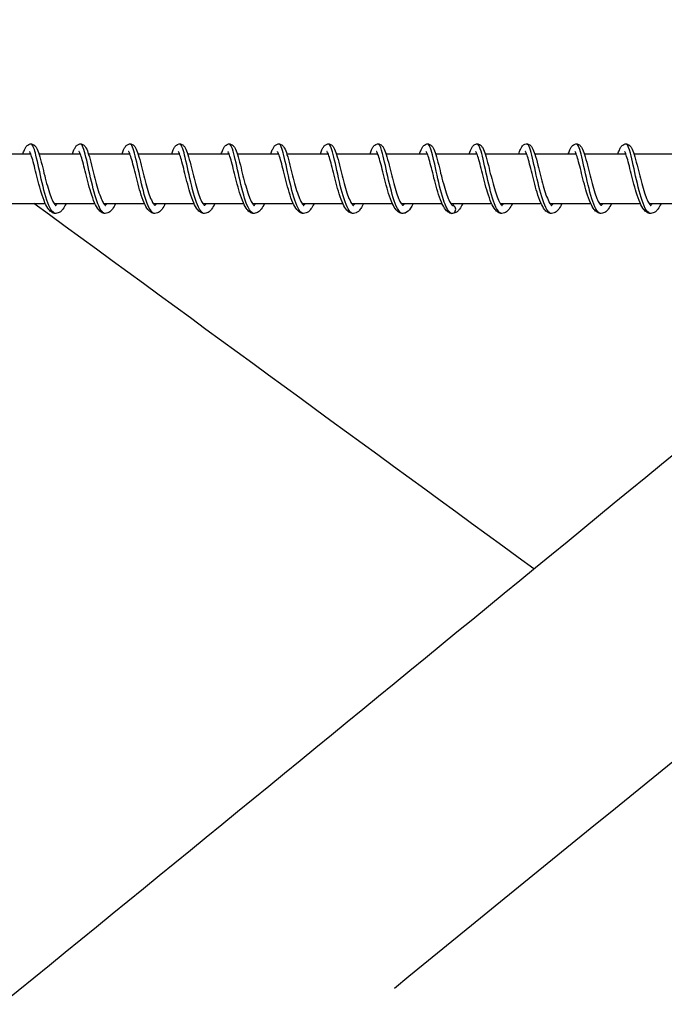
# Model space of a CAD drawing. Units: millimetres. Extents: x 3664 to 27161, y -14167 to -7029.
# Drawn here: x 24527 to 24657, y -9696 to -9498 of the extents above; entities that cross this region are included whole.
import ezdxf

# ---------------------------------------------------------------- set-up
doc = ezdxf.new("R2010")
doc.units = ezdxf.units.MM
doc.linetypes.add('DASHED', pattern=[0.2068, 0.1655, -0.0413])
doc.layers.add('SW_hulplaag', color=6, linetype='Continuous', plot=False)
doc.layers.add('SW_Toestellen', color=2, linetype='Continuous')

msp = doc.modelspace()

# ---------------------------------------------------------------- linework, layer by layer
at = {"layer": 'SW_hulplaag', "color": 254, "linetype": 'DASHED', "ltscale": 5}
for radius, start, end in [(3515.09, 195.97589, 161.89183), (2673.67, 216.94726, 140.14804), (2532.25, 218.06026, 138.84157)]:
    msp.add_arc((23645.87, -10617.12), radius, start, end, dxfattribs=at)
at = {"layer": 'SW_Toestellen'}
for p, q in [((24520.61, -9524.59), (24528.94, -9524.59)), ((24530.59, -9524.59), (24538.93, -9524.59)), ((24540.57, -9524.59), (24548.91, -9524.59)), ((24550.56, -9524.59), (24558.89, -9524.59)), ((24560.54, -9524.59), (24568.87, -9524.59)), ((24570.52, -9524.59), (24578.86, -9524.59)), ((24580.5, -9524.59), (24588.84, -9524.59)), ((24590.49, -9524.59), (24598.82, -9524.59)), ((24600.47, -9524.59), (24608.8, -9524.59)), ((24610.45, -9524.59), (24618.78, -9524.59)), ((24620.43, -9524.59), (24628.77, -9524.59)), ((24630.41, -9524.59), (24638.75, -9524.59)), ((24640.4, -9524.59), (24648.73, -9524.59)), ((24650.38, -9524.59), (24658.71, -9524.59)), ((24523.67, -9534.59), (24531.89, -9534.59)), ((24533.65, -9534.59), (24541.87, -9534.59)), ((24543.63, -9534.59), (24551.85, -9534.59)), ((24553.61, -9534.59), (24561.83, -9534.59)), ((24563.6, -9534.59), (24571.82, -9534.59)), ((24573.58, -9534.59), (24581.8, -9534.59)), ((24583.56, -9534.59), (24591.78, -9534.59)), ((24593.54, -9534.59), (24601.76, -9534.59)), ((24603.53, -9534.59), (24611.74, -9534.59)), ((24613.51, -9534.59), (24621.73, -9534.59)), ((24623.49, -9534.59), (24631.71, -9534.59)), ((24633.47, -9534.59), (24641.69, -9534.59)), ((24643.45, -9534.59), (24651.67, -9534.59)), ((24653.44, -9534.59), (24661.66, -9534.59))]:
    msp.add_line(p, q, dxfattribs=at)
msp.add_ellipse((24613.71, -9535.78), major_axis=(0.577, 0.554), ratio=0.99629, start_param=3.732186, end_param=6.902798, dxfattribs=at)
msp.add_ellipse((24613.71, -9535.78), major_axis=(0.577, 0.554), ratio=0.99629, start_param=3.732186, end_param=6.902798, dxfattribs=at)
for points, knots in [([(24527.38, -9524.59), (24527.48, -9524.29), (24527.58, -9524.02), (24527.77, -9523.57), (24527.87, -9523.39), (24528.08, -9523.07), (24528.19, -9522.93), (24528.48, -9522.71), (24528.66, -9522.63), (24529.05, -9522.58), (24529.24, -9522.61), (24529.54, -9522.75), (24529.66, -9522.83), (24529.9, -9523.06), (24530, -9523.22), (24530.29, -9523.73), (24530.46, -9524.17), (24530.82, -9525.31), (24531.02, -9526.06), (24531.4, -9527.55), (24531.58, -9528.27), (24531.93, -9529.67), (24532.11, -9530.37), (24532.48, -9531.67), (24532.67, -9532.29), (24533.04, -9533.35), (24533.23, -9533.81), (24533.58, -9534.5), (24533.74, -9534.74), (24533.95, -9534.97), (24534.01, -9535), (24534.01, -9535)], [25.697649, 25.697649, 25.697649, 25.697649, 25.837837, 25.837837, 25.963086, 25.963086, 26.071152, 26.071152, 26.166435, 26.166435, 26.256702, 26.256702, 26.334648, 26.334648, 26.450216, 26.450216, 26.691821, 26.691821, 26.969598, 26.969598, 27.193281, 27.193281, 27.405443, 27.405443, 27.610919, 27.610919, 27.808012, 27.808012, 27.989643, 27.989643, 28.125689, 28.125689, 28.125689, 28.125689]), ([(24537.36, -9524.59), (24537.46, -9524.29), (24537.56, -9524.02), (24537.75, -9523.57), (24537.85, -9523.39), (24538.06, -9523.07), (24538.17, -9522.93), (24538.47, -9522.71), (24538.65, -9522.63), (24539.03, -9522.58), (24539.23, -9522.61), (24539.53, -9522.75), (24539.64, -9522.83), (24539.88, -9523.06), (24539.98, -9523.22), (24540.28, -9523.73), (24540.44, -9524.17), (24540.8, -9525.31), (24541, -9526.06), (24541.38, -9527.55), (24541.56, -9528.27), (24541.91, -9529.67), (24542.09, -9530.37), (24542.46, -9531.67), (24542.65, -9532.29), (24543.02, -9533.35), (24543.21, -9533.81), (24543.56, -9534.5), (24543.72, -9534.74), (24543.93, -9534.97), (24543.99, -9535), (24543.99, -9535)], [29.721029, 29.721029, 29.721029, 29.721029, 29.861241, 29.861241, 29.986494, 29.986494, 30.094546, 30.094546, 30.189814, 30.189814, 30.280078, 30.280078, 30.358025, 30.358025, 30.473589, 30.473589, 30.715189, 30.715189, 30.992969, 30.992969, 31.216653, 31.216653, 31.428815, 31.428815, 31.634291, 31.634291, 31.831384, 31.831384, 32.013016, 32.013016, 32.149068, 32.149068, 32.149068, 32.149068]), ([(24547.34, -9524.59), (24547.44, -9524.29), (24547.54, -9524.02), (24547.74, -9523.57), (24547.83, -9523.39), (24548.04, -9523.07), (24548.16, -9522.93), (24548.45, -9522.71), (24548.63, -9522.63), (24549.01, -9522.58), (24549.21, -9522.61), (24549.51, -9522.75), (24549.62, -9522.83), (24549.86, -9523.06), (24549.96, -9523.22), (24550.26, -9523.73), (24550.42, -9524.17), (24550.79, -9525.31), (24550.99, -9526.06), (24551.36, -9527.55), (24551.54, -9528.27), (24551.89, -9529.67), (24552.08, -9530.37), (24552.44, -9531.67), (24552.63, -9532.29), (24553, -9533.35), (24553.19, -9533.81), (24553.54, -9534.5), (24553.71, -9534.74), (24553.91, -9534.97), (24553.97, -9535), (24553.97, -9535)], [33.744409, 33.744409, 33.744409, 33.744409, 33.884613, 33.884613, 34.009865, 34.009865, 34.117922, 34.117922, 34.213194, 34.213194, 34.303459, 34.303459, 34.381405, 34.381405, 34.496971, 34.496971, 34.738572, 34.738572, 35.016351, 35.016351, 35.240035, 35.240035, 35.452197, 35.452197, 35.657673, 35.657673, 35.854766, 35.854766, 36.036398, 36.036398, 36.172448, 36.172448, 36.172448, 36.172448]), ([(24557.33, -9524.59), (24557.42, -9524.29), (24557.52, -9524.02), (24557.72, -9523.57), (24557.81, -9523.39), (24558.02, -9523.07), (24558.14, -9522.93), (24558.43, -9522.71), (24558.61, -9522.63), (24558.99, -9522.58), (24559.19, -9522.61), (24559.49, -9522.75), (24559.61, -9522.83), (24559.84, -9523.06), (24559.95, -9523.22), (24560.24, -9523.73), (24560.4, -9524.17), (24560.77, -9525.31), (24560.97, -9526.06), (24561.34, -9527.55), (24561.52, -9528.27), (24561.88, -9529.67), (24562.06, -9530.37), (24562.43, -9531.67), (24562.61, -9532.29), (24562.99, -9533.35), (24563.18, -9533.81), (24563.52, -9534.5), (24563.69, -9534.74), (24563.9, -9534.97), (24563.95, -9535), (24563.95, -9535)], [37.767788, 37.767788, 37.767788, 37.767788, 37.907995, 37.907995, 38.033247, 38.033247, 38.141302, 38.141302, 38.236573, 38.236573, 38.326838, 38.326838, 38.404784, 38.404784, 38.52035, 38.52035, 38.76195, 38.76195, 39.03973, 39.03973, 39.263414, 39.263414, 39.475576, 39.475576, 39.681052, 39.681052, 39.878145, 39.878145, 40.059777, 40.059777, 40.195828, 40.195828, 40.195828, 40.195828]), ([(24567.31, -9524.59), (24567.41, -9524.29), (24567.51, -9524.02), (24567.7, -9523.57), (24567.8, -9523.39), (24568.01, -9523.07), (24568.12, -9522.93), (24568.41, -9522.71), (24568.59, -9522.63), (24568.97, -9522.58), (24569.17, -9522.61), (24569.47, -9522.75), (24569.59, -9522.83), (24569.82, -9523.06), (24569.93, -9523.22), (24570.22, -9523.73), (24570.39, -9524.17), (24570.75, -9525.31), (24570.95, -9526.06), (24571.33, -9527.55), (24571.5, -9528.27), (24571.86, -9529.67), (24572.04, -9530.37), (24572.41, -9531.67), (24572.6, -9532.29), (24572.97, -9533.35), (24573.16, -9533.81), (24573.5, -9534.5), (24573.67, -9534.74), (24573.88, -9534.97), (24573.93, -9535), (24573.93, -9535)], [41.791168, 41.791168, 41.791168, 41.791168, 41.931374, 41.931374, 42.056626, 42.056626, 42.164682, 42.164682, 42.259953, 42.259953, 42.350218, 42.350218, 42.428164, 42.428164, 42.543729, 42.543729, 42.78533, 42.78533, 43.06311, 43.06311, 43.286794, 43.286794, 43.498956, 43.498956, 43.704431, 43.704431, 43.901525, 43.901525, 44.083157, 44.083157, 44.219207, 44.219207, 44.219207, 44.219207]), ([(24577.29, -9524.59), (24577.39, -9524.29), (24577.49, -9524.02), (24577.68, -9523.57), (24577.78, -9523.39), (24577.99, -9523.07), (24578.1, -9522.93), (24578.39, -9522.71), (24578.57, -9522.63), (24578.96, -9522.58), (24579.15, -9522.61), (24579.46, -9522.75), (24579.57, -9522.83), (24579.81, -9523.06), (24579.91, -9523.22), (24580.2, -9523.73), (24580.37, -9524.17), (24580.73, -9525.31), (24580.93, -9526.06), (24581.31, -9527.55), (24581.49, -9528.27), (24581.84, -9529.67), (24582.02, -9530.37), (24582.39, -9531.67), (24582.58, -9532.29), (24582.95, -9533.35), (24583.14, -9533.81), (24583.49, -9534.5), (24583.65, -9534.74), (24583.86, -9534.97), (24583.92, -9535), (24583.92, -9535)], [45.814547, 45.814547, 45.814547, 45.814547, 45.954754, 45.954754, 46.080006, 46.080006, 46.188061, 46.188061, 46.283333, 46.283333, 46.373597, 46.373597, 46.451544, 46.451544, 46.567109, 46.567109, 46.80871, 46.80871, 47.086489, 47.086489, 47.310173, 47.310173, 47.522335, 47.522335, 47.727811, 47.727811, 47.924904, 47.924904, 48.106536, 48.106536, 48.242587, 48.242587, 48.242587, 48.242587]), ([(24587.27, -9524.59), (24587.37, -9524.29), (24587.47, -9524.02), (24587.66, -9523.57), (24587.76, -9523.39), (24587.97, -9523.07), (24588.08, -9522.93), (24588.38, -9522.71), (24588.56, -9522.63), (24588.94, -9522.58), (24589.14, -9522.61), (24589.44, -9522.75), (24589.55, -9522.83), (24589.79, -9523.06), (24589.89, -9523.22), (24590.19, -9523.73), (24590.35, -9524.17), (24590.71, -9525.31), (24590.92, -9526.06), (24591.29, -9527.55), (24591.47, -9528.27), (24591.82, -9529.67), (24592.01, -9530.37), (24592.37, -9531.67), (24592.56, -9532.29), (24592.93, -9533.35), (24593.12, -9533.81), (24593.47, -9534.5), (24593.63, -9534.74), (24593.84, -9534.97), (24593.9, -9535), (24593.9, -9535)], [49.837927, 49.837927, 49.837927, 49.837927, 49.978133, 49.978133, 50.103385, 50.103385, 50.211441, 50.211441, 50.306712, 50.306712, 50.396977, 50.396977, 50.474923, 50.474923, 50.590488, 50.590488, 50.832089, 50.832089, 51.109869, 51.109869, 51.333553, 51.333553, 51.545715, 51.545715, 51.751191, 51.751191, 51.948284, 51.948284, 52.129916, 52.129916, 52.265966, 52.265966, 52.265966, 52.265966]), ([(24597.26, -9524.59), (24597.35, -9524.29), (24597.45, -9524.02), (24597.65, -9523.57), (24597.74, -9523.39), (24597.95, -9523.07), (24598.07, -9522.93), (24598.36, -9522.71), (24598.54, -9522.63), (24598.92, -9522.58), (24599.12, -9522.61), (24599.42, -9522.75), (24599.53, -9522.83), (24599.77, -9523.06), (24599.88, -9523.22), (24600.17, -9523.73), (24600.33, -9524.17), (24600.7, -9525.31), (24600.9, -9526.06), (24601.27, -9527.55), (24601.45, -9528.27), (24601.81, -9529.67), (24601.99, -9530.37), (24602.35, -9531.67), (24602.54, -9532.29), (24602.92, -9533.35), (24603.1, -9533.81), (24603.45, -9534.5), (24603.62, -9534.74), (24603.82, -9534.97), (24603.88, -9535), (24603.88, -9535)], [53.861307, 53.861307, 53.861307, 53.861307, 54.001513, 54.001513, 54.126765, 54.126765, 54.23482, 54.23482, 54.330092, 54.330092, 54.420357, 54.420357, 54.498303, 54.498303, 54.613868, 54.613868, 54.855469, 54.855469, 55.133248, 55.133248, 55.356932, 55.356932, 55.569094, 55.569094, 55.77457, 55.77457, 55.971663, 55.971663, 56.153295, 56.153295, 56.289346, 56.289346, 56.289346, 56.289346]), ([(24607.24, -9524.59), (24607.34, -9524.29), (24607.43, -9524.02), (24607.63, -9523.57), (24607.72, -9523.39), (24607.94, -9523.07), (24608.05, -9522.93), (24608.34, -9522.71), (24608.52, -9522.63), (24608.9, -9522.58), (24609.1, -9522.61), (24609.4, -9522.75), (24609.52, -9522.83), (24609.75, -9523.06), (24609.86, -9523.22), (24610.15, -9523.73), (24610.31, -9524.17), (24610.68, -9525.31), (24610.88, -9526.06), (24611.26, -9527.55), (24611.43, -9528.27), (24611.79, -9529.67), (24611.97, -9530.37), (24612.34, -9531.67), (24612.53, -9532.29), (24612.9, -9533.35), (24613.09, -9533.81), (24613.43, -9534.5), (24613.6, -9534.74), (24613.81, -9534.97), (24613.86, -9535), (24613.86, -9535)], [57.884686, 57.884686, 57.884686, 57.884686, 58.024893, 58.024893, 58.150144, 58.150144, 58.2582, 58.2582, 58.353471, 58.353471, 58.443736, 58.443736, 58.521682, 58.521682, 58.637248, 58.637248, 58.878849, 58.878849, 59.156628, 59.156628, 59.380312, 59.380312, 59.592474, 59.592474, 59.79795, 59.79795, 59.995043, 59.995043, 60.176675, 60.176675, 60.312725, 60.312725, 60.312725, 60.312725]), ([(24617.22, -9524.59), (24617.22, -9524.59), (24617.22, -9524.58), (24617.38, -9524.09), (24617.54, -9523.69), (24617.83, -9523.18), (24617.95, -9523.02), (24618.26, -9522.75), (24618.46, -9522.63), (24618.89, -9522.57), (24619.1, -9522.61), (24619.4, -9522.76), (24619.51, -9522.84), (24619.75, -9523.08), (24619.85, -9523.23), (24620.15, -9523.77), (24620.31, -9524.22), (24620.68, -9525.38), (24620.88, -9526.13), (24621.25, -9527.62), (24621.43, -9528.34), (24621.79, -9529.74), (24621.97, -9530.44), (24622.34, -9531.73), (24622.53, -9532.34), (24622.9, -9533.39), (24623.09, -9533.85), (24623.43, -9534.52), (24623.6, -9534.76), (24623.79, -9534.97), (24623.85, -9535), (24623.85, -9535)], [1.557501, 1.557501, 1.557501, 1.557501, 1.559464, 1.559464, 1.788524, 1.788524, 1.912993, 1.912993, 2.025595, 2.025595, 2.119402, 2.119402, 2.197225, 2.197225, 2.315364, 2.315364, 2.5616, 2.5616, 2.836813, 2.836813, 3.059814, 3.059814, 3.271749, 3.271749, 3.477006, 3.477006, 3.673755, 3.673755, 3.854686, 3.854686, 3.985383, 3.985383, 3.985383, 3.985383]), ([(24627.2, -9524.59), (24627.3, -9524.27), (24627.41, -9523.99), (24627.61, -9523.54), (24627.71, -9523.35), (24627.92, -9523.04), (24628.03, -9522.91), (24628.32, -9522.7), (24628.49, -9522.62), (24628.86, -9522.58), (24629.06, -9522.61), (24629.36, -9522.74), (24629.48, -9522.83), (24629.71, -9523.06), (24629.82, -9523.21), (24630.11, -9523.72), (24630.27, -9524.15), (24630.64, -9525.28), (24630.84, -9526.04), (24631.21, -9527.52), (24631.39, -9528.25), (24631.75, -9529.65), (24631.93, -9530.35), (24632.29, -9531.65), (24632.48, -9532.27), (24632.86, -9533.33), (24633.05, -9533.8), (24633.39, -9534.49), (24633.56, -9534.74), (24633.77, -9534.97), (24633.83, -9535), (24633.83, -9535)], [5.580734, 5.580734, 5.580734, 5.580734, 5.728227, 5.728227, 5.854414, 5.854414, 5.958559, 5.958559, 6.049216, 6.049216, 6.138896, 6.138896, 6.21681, 6.21681, 6.331589, 6.331589, 6.57162, 6.57162, 6.850223, 6.850223, 7.074141, 7.074141, 7.286378, 7.286378, 7.491925, 7.491925, 7.68913, 7.68913, 7.870988, 7.870988, 8.008802, 8.008802, 8.008802, 8.008802]), ([(24637.18, -9524.59), (24637.28, -9524.29), (24637.38, -9524.03), (24637.57, -9523.58), (24637.66, -9523.4), (24637.88, -9523.08), (24637.99, -9522.94), (24638.28, -9522.71), (24638.46, -9522.63), (24638.85, -9522.58), (24639.05, -9522.61), (24639.35, -9522.75), (24639.46, -9522.83), (24639.7, -9523.07), (24639.81, -9523.22), (24640.1, -9523.74), (24640.26, -9524.17), (24640.63, -9525.31), (24640.83, -9526.07), (24641.2, -9527.55), (24641.38, -9528.28), (24641.74, -9529.68), (24641.92, -9530.38), (24642.28, -9531.68), (24642.47, -9532.29), (24642.85, -9533.35), (24643.03, -9533.81), (24643.38, -9534.5), (24643.55, -9534.75), (24643.75, -9534.97), (24643.81, -9535), (24643.81, -9535)], [9.604136, 9.604136, 9.604136, 9.604136, 9.742162, 9.742162, 9.867141, 9.867141, 9.976365, 9.976365, 10.073002, 10.073002, 10.163452, 10.163452, 10.241407, 10.241407, 10.35721, 10.35721, 10.599274, 10.599274, 10.876807, 10.876807, 11.100422, 11.100422, 11.312562, 11.312562, 11.518016, 11.518016, 11.715076, 11.715076, 11.896641, 11.896641, 12.032167, 12.032167, 12.032167, 12.032167]), ([(24647.17, -9524.59), (24647.26, -9524.29), (24647.36, -9524.02), (24647.56, -9523.57), (24647.65, -9523.38), (24647.87, -9523.07), (24647.98, -9522.93), (24648.27, -9522.71), (24648.45, -9522.63), (24648.83, -9522.58), (24649.03, -9522.61), (24649.33, -9522.75), (24649.44, -9522.83), (24649.68, -9523.06), (24649.79, -9523.22), (24650.08, -9523.73), (24650.24, -9524.16), (24650.61, -9525.31), (24650.81, -9526.06), (24651.18, -9527.54), (24651.36, -9528.27), (24651.72, -9529.67), (24651.9, -9530.37), (24652.26, -9531.67), (24652.45, -9532.29), (24652.83, -9533.34), (24653.01, -9533.81), (24653.36, -9534.5), (24653.53, -9534.74), (24653.73, -9534.97), (24653.79, -9535), (24653.79, -9535)], [13.627509, 13.627509, 13.627509, 13.627509, 13.768384, 13.768384, 13.89372, 13.89372, 14.001417, 14.001417, 14.096268, 14.096268, 14.186477, 14.186477, 14.264421, 14.264421, 14.379913, 14.379913, 14.62137, 14.62137, 14.899226, 14.899226, 15.122931, 15.122931, 15.3351, 15.3351, 15.540582, 15.540582, 15.737686, 15.737686, 15.919339, 15.919339, 16.055551, 16.055551, 16.055551, 16.055551]), ([(24536.07, -9534.59), (24535.87, -9535.03), (24535.66, -9535.4), (24535.27, -9535.92), (24535.11, -9536.1), (24534.65, -9536.45), (24534.32, -9536.59), (24533.69, -9536.59), (24533.41, -9536.49), (24532.95, -9536.2), (24532.76, -9536.02), (24532.31, -9535.45), (24532.06, -9535), (24531.56, -9533.86), (24531.31, -9533.13), (24530.86, -9531.65), (24530.65, -9530.9), (24530.27, -9529.45), (24530.09, -9528.73), (24529.76, -9527.4), (24529.6, -9526.77), (24529.31, -9525.68), (24529.17, -9525.21), (24528.98, -9524.68), (24528.92, -9524.53), (24528.82, -9524.31), (24528.78, -9524.23), (24528.72, -9524.12), (24528.7, -9524.1), (24528.69, -9524.09), (24528.69, -9524.09), (24528.69, -9524.09)], [32.191346, 32.191346, 32.191346, 32.191346, 32.387506, 32.387506, 32.51769, 32.51769, 32.695539, 32.695539, 32.844109, 32.844109, 32.985477, 32.985477, 33.218904, 33.218904, 33.484852, 33.484852, 33.717057, 33.717057, 33.935361, 33.935361, 34.146541, 34.146541, 34.350133, 34.350133, 34.443234, 34.443234, 34.525408, 34.525408, 34.593499, 34.593499, 34.603681, 34.603681, 34.603681, 34.603681]), ([(24533.66, -9536.5), (24533.38, -9536.34), (24533.09, -9535.98), (24532.81, -9535.42), (24532.26, -9534.31), (24531.73, -9532.45), (24531.26, -9530.45), (24530.79, -9528.46), (24530.38, -9526.37), (24530, -9524.88), (24529.71, -9523.72), (24529.44, -9522.94), (24529.17, -9522.68)], [50.360481, 50.360481, 50.360481, 50.360481, 50.790046, 50.790046, 50.790046, 51.650894, 51.650894, 51.650894, 52.511742, 52.511742, 52.511742, 53.187915, 53.187915, 53.187915, 53.187915]), ([(24546.05, -9534.59), (24545.85, -9535.03), (24545.64, -9535.4), (24545.26, -9535.92), (24545.09, -9536.1), (24544.64, -9536.45), (24544.3, -9536.59), (24543.67, -9536.59), (24543.39, -9536.49), (24542.93, -9536.2), (24542.75, -9536.02), (24542.29, -9535.45), (24542.05, -9535), (24541.55, -9533.86), (24541.29, -9533.13), (24540.84, -9531.65), (24540.63, -9530.9), (24540.26, -9529.45), (24540.08, -9528.73), (24539.75, -9527.4), (24539.59, -9526.77), (24539.29, -9525.68), (24539.15, -9525.21), (24538.96, -9524.68), (24538.9, -9524.53), (24538.81, -9524.31), (24538.76, -9524.23), (24538.7, -9524.12), (24538.68, -9524.1), (24538.67, -9524.09), (24538.67, -9524.09), (24538.67, -9524.09)], [28.097983, 28.097983, 28.097983, 28.097983, 28.29406, 28.29406, 28.424239, 28.424239, 28.602175, 28.602175, 28.750764, 28.750764, 28.892135, 28.892135, 29.125575, 29.125575, 29.391519, 29.391519, 29.623721, 29.623721, 29.842024, 29.842024, 30.053204, 30.053204, 30.256795, 30.256795, 30.349894, 30.349894, 30.432065, 30.432065, 30.500151, 30.500151, 30.510317, 30.510317, 30.510317, 30.510317]), ([(24543.64, -9536.5), (24543.19, -9536.24), (24542.73, -9535.44), (24542.31, -9534.24), (24541.77, -9532.74), (24541.28, -9530.65), (24540.84, -9528.66), (24540.4, -9526.67), (24540.01, -9524.82), (24539.66, -9523.72), (24539.48, -9523.19), (24539.32, -9522.84), (24539.15, -9522.69)], [44.077296, 44.077296, 44.077296, 44.077296, 44.764108, 44.764108, 44.764108, 45.624957, 45.624957, 45.624957, 46.485805, 46.485805, 46.485805, 46.904729, 46.904729, 46.904729, 46.904729]), ([(24556.03, -9534.59), (24555.83, -9535.03), (24555.62, -9535.41), (24555.24, -9535.92), (24555.07, -9536.1), (24554.62, -9536.45), (24554.29, -9536.59), (24553.65, -9536.59), (24553.37, -9536.49), (24552.92, -9536.2), (24552.73, -9536.02), (24552.27, -9535.45), (24552.03, -9535), (24551.53, -9533.86), (24551.27, -9533.13), (24550.82, -9531.65), (24550.61, -9530.9), (24550.24, -9529.45), (24550.06, -9528.73), (24549.73, -9527.4), (24549.57, -9526.77), (24549.27, -9525.68), (24549.13, -9525.21), (24548.94, -9524.68), (24548.89, -9524.53), (24548.79, -9524.31), (24548.75, -9524.23), (24548.68, -9524.12), (24548.66, -9524.1), (24548.66, -9524.09), (24548.66, -9524.09), (24548.66, -9524.09)], [24.004617, 24.004617, 24.004617, 24.004617, 24.200932, 24.200932, 24.331125, 24.331125, 24.508812, 24.508812, 24.657348, 24.657348, 24.798711, 24.798711, 25.032114, 25.032114, 25.298068, 25.298068, 25.530278, 25.530278, 25.748585, 25.748585, 25.959766, 25.959766, 26.163361, 26.163361, 26.256464, 26.256464, 26.338644, 26.338644, 26.406743, 26.406743, 26.416955, 26.416955, 26.416955, 26.416955]), ([(24553.63, -9536.5), (24553.57, -9536.47), (24553.52, -9536.44), (24553.46, -9536.39), (24552.89, -9535.91), (24552.33, -9534.55), (24551.82, -9532.76), (24551.31, -9530.97), (24550.85, -9528.78), (24550.44, -9526.92), (24550.03, -9525.07), (24549.67, -9523.57), (24549.33, -9522.94), (24549.26, -9522.83), (24549.2, -9522.74), (24549.13, -9522.68)], [37.794111, 37.794111, 37.794111, 37.794111, 37.877322, 37.877322, 37.877322, 38.738171, 38.738171, 38.738171, 39.599019, 39.599019, 39.599019, 40.459867, 40.459867, 40.459867, 40.621544, 40.621544, 40.621544, 40.621544]), ([(24566.01, -9534.59), (24565.82, -9535.03), (24565.61, -9535.4), (24565.22, -9535.92), (24565.06, -9536.1), (24564.6, -9536.45), (24564.27, -9536.59), (24563.64, -9536.59), (24563.35, -9536.49), (24562.9, -9536.2), (24562.71, -9536.02), (24562.26, -9535.44), (24562.01, -9534.99), (24561.51, -9533.86), (24561.25, -9533.13), (24560.8, -9531.65), (24560.6, -9530.9), (24560.22, -9529.45), (24560.04, -9528.73), (24559.71, -9527.4), (24559.55, -9526.77), (24559.26, -9525.68), (24559.11, -9525.21), (24558.93, -9524.68), (24558.87, -9524.53), (24558.77, -9524.31), (24558.73, -9524.23), (24558.67, -9524.12), (24558.65, -9524.1), (24558.64, -9524.09), (24558.64, -9524.09), (24558.64, -9524.09)], [19.911262, 19.911262, 19.911262, 19.911262, 20.106899, 20.106899, 20.237055, 20.237055, 20.415448, 20.415448, 20.564134, 20.564134, 20.705519, 20.705519, 20.939029, 20.939029, 21.204955, 21.204955, 21.437141, 21.437141, 21.655439, 21.655439, 21.866613, 21.866613, 22.070198, 22.070198, 22.16329, 22.16329, 22.245444, 22.245444, 22.313508, 22.313508, 22.323588, 22.323588, 22.323588, 22.323588]), ([(24563.61, -9536.5), (24563.38, -9536.37), (24563.16, -9536.12), (24562.93, -9535.74), (24562.37, -9534.78), (24561.84, -9533.03), (24561.36, -9531.07), (24560.88, -9529.1), (24560.45, -9526.97), (24560.06, -9525.36), (24559.72, -9523.94), (24559.42, -9522.97), (24559.12, -9522.68)], [31.510925, 31.510925, 31.510925, 31.510925, 31.851385, 31.851385, 31.851385, 32.712233, 32.712233, 32.712233, 33.573081, 33.573081, 33.573081, 34.338359, 34.338359, 34.338359, 34.338359]), ([(24576, -9534.59), (24575.8, -9535.03), (24575.59, -9535.41), (24575.2, -9535.93), (24575.03, -9536.11), (24574.58, -9536.45), (24574.25, -9536.59), (24573.62, -9536.59), (24573.34, -9536.5), (24572.88, -9536.21), (24572.69, -9536.02), (24572.24, -9535.45), (24571.99, -9535), (24571.49, -9533.86), (24571.24, -9533.13), (24570.79, -9531.66), (24570.58, -9530.91), (24570.2, -9529.46), (24570.02, -9528.73), (24569.69, -9527.4), (24569.53, -9526.77), (24569.24, -9525.69), (24569.1, -9525.21), (24568.91, -9524.68), (24568.85, -9524.53), (24568.75, -9524.31), (24568.71, -9524.23), (24568.65, -9524.12), (24568.63, -9524.1), (24568.62, -9524.09), (24568.62, -9524.09), (24568.62, -9524.09)], [15.817875, 15.817875, 15.817875, 15.817875, 16.015446, 16.015446, 16.145709, 16.145709, 16.322087, 16.322087, 16.470348, 16.470348, 16.611669, 16.611669, 16.844874, 16.844874, 17.110881, 17.110881, 17.343135, 17.343135, 17.561457, 17.561457, 17.772651, 17.772651, 17.976264, 17.976264, 18.06939, 18.06939, 18.151616, 18.151616, 18.219779, 18.219779, 18.230233, 18.230233, 18.230233, 18.230233]), ([(24573.59, -9536.5), (24573.19, -9536.27), (24572.8, -9535.65), (24572.42, -9534.69), (24571.88, -9533.31), (24571.37, -9531.28), (24570.92, -9529.28), (24570.47, -9527.27), (24570.07, -9525.32), (24569.71, -9524.08), (24569.5, -9523.35), (24569.3, -9522.87), (24569.1, -9522.69)], [25.22774, 25.22774, 25.22774, 25.22774, 25.825447, 25.825447, 25.825447, 26.686295, 26.686295, 26.686295, 27.547144, 27.547144, 27.547144, 28.055174, 28.055174, 28.055174, 28.055174]), ([(24585.98, -9534.59), (24585.78, -9535.02), (24585.58, -9535.39), (24585.2, -9535.9), (24585.04, -9536.09), (24584.58, -9536.45), (24584.24, -9536.59), (24583.6, -9536.59), (24583.31, -9536.49), (24582.86, -9536.2), (24582.67, -9536.01), (24582.22, -9535.44), (24581.97, -9534.99), (24581.47, -9533.85), (24581.21, -9533.12), (24580.76, -9531.64), (24580.56, -9530.89), (24580.18, -9529.44), (24580, -9528.72), (24579.67, -9527.39), (24579.51, -9526.76), (24579.22, -9525.67), (24579.08, -9525.2), (24578.89, -9524.67), (24578.83, -9524.53), (24578.73, -9524.31), (24578.69, -9524.22), (24578.63, -9524.12), (24578.61, -9524.09), (24578.6, -9524.09), (24578.6, -9524.09), (24578.6, -9524.09)], [11.724579, 11.724579, 11.724579, 11.724579, 11.916707, 11.916707, 12.046661, 12.046661, 12.228718, 12.228718, 12.37819, 12.37819, 12.519694, 12.519694, 12.753767, 12.753767, 13.019539, 13.019539, 13.251602, 13.251602, 13.469853, 13.469853, 13.680993, 13.680993, 13.884526, 13.884526, 13.977554, 13.977554, 14.059576, 14.059576, 14.127455, 14.127455, 14.136846, 14.136846, 14.136846, 14.136846]), ([(24583.57, -9536.51), (24583, -9536.19), (24582.44, -9534.99), (24581.93, -9533.3), (24581.41, -9531.6), (24580.93, -9529.43), (24580.51, -9527.51), (24580.09, -9525.59), (24579.72, -9523.96), (24579.38, -9523.17), (24579.28, -9522.93), (24579.18, -9522.77), (24579.08, -9522.68)], [18.944555, 18.944555, 18.944555, 18.944555, 19.799509, 19.799509, 19.799509, 20.660358, 20.660358, 20.660358, 21.521206, 21.521206, 21.521206, 21.771988, 21.771988, 21.771988, 21.771988]), ([(24595.96, -9534.59), (24595.78, -9534.98), (24595.6, -9535.32), (24595.25, -9535.82), (24595.09, -9536.01), (24594.77, -9536.29), (24594.61, -9536.39), (24594.28, -9536.54), (24594.11, -9536.58), (24593.66, -9536.6), (24593.39, -9536.53), (24592.94, -9536.28), (24592.75, -9536.11), (24592.3, -9535.59), (24592.07, -9535.2), (24591.57, -9534.15), (24591.31, -9533.44), (24590.84, -9531.98), (24590.63, -9531.23), (24590.25, -9529.77), (24590.06, -9529.04), (24589.73, -9527.68), (24589.56, -9527.03), (24589.26, -9525.91), (24589.12, -9525.4), (24588.86, -9524.64), (24588.74, -9524.34), (24588.62, -9524.14), (24588.59, -9524.1), (24588.59, -9524.09), (24588.59, -9524.09), (24588.59, -9524.09)], [7.631249, 7.631249, 7.631249, 7.631249, 7.805972, 7.805972, 7.934823, 7.934823, 8.033613, 8.033613, 8.126749, 8.126749, 8.265032, 8.265032, 8.40194, 8.40194, 8.620183, 8.620183, 8.889323, 8.889323, 9.125222, 9.125222, 9.34483, 9.34483, 9.556967, 9.556967, 9.761884, 9.761884, 9.95389, 9.95389, 10.030271, 10.030271, 10.043555, 10.043555, 10.043555, 10.043555]), ([(24593.56, -9536.5), (24593.39, -9536.41), (24593.22, -9536.25), (24593.06, -9536.02), (24592.49, -9535.22), (24591.95, -9533.59), (24591.45, -9531.67), (24590.96, -9529.75), (24590.52, -9527.58), (24590.13, -9525.88), (24589.74, -9524.19), (24589.4, -9522.99), (24589.06, -9522.68)], [12.66137, 12.66137, 12.66137, 12.66137, 12.912724, 12.912724, 12.912724, 13.773572, 13.773572, 13.773572, 14.63442, 14.63442, 14.63442, 15.488803, 15.488803, 15.488803, 15.488803]), ([(24605.94, -9534.59), (24605.78, -9534.96), (24605.6, -9535.28), (24605.12, -9536), (24604.77, -9536.36), (24604.16, -9536.56), (24604.01, -9536.59), (24603.59, -9536.59), (24603.33, -9536.51), (24602.89, -9536.26), (24602.7, -9536.08), (24602.25, -9535.54), (24602.01, -9535.13), (24601.51, -9534.05), (24601.25, -9533.33), (24600.79, -9531.87), (24600.58, -9531.12), (24600.2, -9529.66), (24600.02, -9528.93), (24599.68, -9527.58), (24599.52, -9526.94), (24599.23, -9525.83), (24599.08, -9525.34), (24598.89, -9524.77), (24598.83, -9524.62), (24598.73, -9524.37), (24598.68, -9524.27), (24598.61, -9524.15), (24598.58, -9524.11), (24598.57, -9524.09), (24598.57, -9524.09), (24598.57, -9524.09)], [3.538107, 3.538107, 3.538107, 3.538107, 3.702878, 3.702878, 3.962083, 3.962083, 4.041904, 4.041904, 4.176636, 4.176636, 4.316045, 4.316045, 4.539222, 4.539222, 4.807519, 4.807519, 5.042088, 5.042088, 5.261237, 5.261237, 5.473048, 5.473048, 5.677527, 5.677527, 5.771707, 5.771707, 5.856137, 5.856137, 5.927429, 5.927429, 5.950238, 5.950238, 5.950238, 5.950238]), ([(24603.54, -9536.5), (24603.2, -9536.31), (24602.86, -9535.83), (24602.54, -9535.1), (24601.99, -9533.86), (24601.47, -9531.91), (24601.01, -9529.9), (24600.55, -9527.89), (24600.14, -9525.87), (24599.77, -9524.49), (24599.52, -9523.54), (24599.28, -9522.91), (24599.05, -9522.68)], [6.378184, 6.378184, 6.378184, 6.378184, 6.886786, 6.886786, 6.886786, 7.747634, 7.747634, 7.747634, 8.608482, 8.608482, 8.608482, 9.205618, 9.205618, 9.205618, 9.205618]), ([(24613.54, -9536.56), (24613.28, -9536.5), (24613.05, -9536.38), (24612.61, -9536.02), (24612.41, -9535.78), (24611.94, -9535.05), (24611.68, -9534.48), (24611.18, -9533.18), (24610.94, -9532.43), (24610.52, -9530.95), (24610.32, -9530.2), (24609.96, -9528.78), (24609.79, -9528.08), (24609.47, -9526.81), (24609.32, -9526.22), (24609.03, -9525.24), (24608.9, -9524.83), (24608.73, -9524.41), (24608.68, -9524.3), (24608.6, -9524.16), (24608.57, -9524.12), (24608.55, -9524.09), (24608.55, -9524.09), (24608.55, -9524.09)], [0, 0, 0, 0, 0.138077, 0.138077, 0.301743, 0.301743, 0.560272, 0.560272, 0.814967, 0.814967, 1.041059, 1.041059, 1.256864, 1.256864, 1.465906, 1.465906, 1.666115, 1.666115, 1.754727, 1.754727, 1.827808, 1.827808, 1.857114, 1.857114, 1.857114, 1.857114]), ([(24613.4, -9536.43), (24612.93, -9536.06), (24612.47, -9535.13), (24612.03, -9533.82), (24611.51, -9532.21), (24611.02, -9530.08), (24610.59, -9528.11), (24610.16, -9526.15), (24609.78, -9524.4), (24609.43, -9523.44), (24609.29, -9523.06), (24609.16, -9522.8), (24609.02, -9522.68)], [0.153976, 0.153976, 0.153976, 0.153976, 0.860848, 0.860848, 0.860848, 1.721696, 1.721696, 1.721696, 2.582545, 2.582545, 2.582545, 2.925536, 2.925536, 2.925536, 2.925536]), ([(24625.91, -9534.59), (24625.71, -9535.03), (24625.5, -9535.4), (24625.11, -9535.92), (24624.95, -9536.1), (24624.49, -9536.45), (24624.16, -9536.59), (24623.53, -9536.59), (24623.25, -9536.49), (24622.79, -9536.2), (24622.6, -9536.02), (24622.15, -9535.45), (24621.9, -9535), (24621.4, -9533.86), (24621.15, -9533.13), (24620.7, -9531.65), (24620.49, -9530.9), (24620.11, -9529.45), (24619.93, -9528.73), (24619.6, -9527.4), (24619.44, -9526.77), (24619.15, -9525.68), (24619.01, -9525.21), (24618.82, -9524.68), (24618.76, -9524.53), (24618.66, -9524.31), (24618.62, -9524.23), (24618.56, -9524.12), (24618.54, -9524.1), (24618.53, -9524.09), (24618.53, -9524.09), (24618.53, -9524.09)], [56.751526, 56.751526, 56.751526, 56.751526, 56.947665, 56.947665, 57.077848, 57.077848, 57.255719, 57.255719, 57.404294, 57.404294, 57.545663, 57.545663, 57.779093, 57.779093, 58.04504, 58.04504, 58.277244, 58.277244, 58.495548, 58.495548, 58.706728, 58.706728, 58.91032, 58.91032, 59.00342, 59.00342, 59.085594, 59.085594, 59.153683, 59.153683, 59.163861, 59.163861, 59.163861, 59.163861]), ([(24623.5, -9536.5), (24623.1, -9536.27), (24622.69, -9535.62), (24622.31, -9534.64), (24621.77, -9533.25), (24621.27, -9531.21), (24620.82, -9529.21), (24620.37, -9527.2), (24619.97, -9525.26), (24619.61, -9524.04), (24619.4, -9523.33), (24619.2, -9522.87), (24619.01, -9522.69)], [88.059593, 88.059593, 88.059593, 88.059593, 88.667368, 88.667368, 88.667368, 89.528217, 89.528217, 89.528217, 90.389065, 90.389065, 90.389065, 90.887027, 90.887027, 90.887027, 90.887027]), ([(24635.89, -9534.59), (24635.69, -9535.03), (24635.48, -9535.4), (24635.1, -9535.92), (24634.93, -9536.1), (24634.48, -9536.45), (24634.14, -9536.59), (24633.51, -9536.59), (24633.23, -9536.49), (24632.77, -9536.2), (24632.58, -9536.02), (24632.13, -9535.45), (24631.89, -9535), (24631.39, -9533.86), (24631.13, -9533.13), (24630.68, -9531.65), (24630.47, -9530.9), (24630.09, -9529.45), (24629.92, -9528.73), (24629.58, -9527.4), (24629.43, -9526.77), (24629.13, -9525.68), (24628.99, -9525.21), (24628.8, -9524.68), (24628.74, -9524.53), (24628.65, -9524.31), (24628.6, -9524.23), (24628.54, -9524.12), (24628.52, -9524.1), (24628.51, -9524.09), (24628.51, -9524.09), (24628.51, -9524.09)], [52.658163, 52.658163, 52.658163, 52.658163, 52.854301, 52.854301, 52.984484, 52.984484, 53.162355, 53.162355, 53.310931, 53.310931, 53.452299, 53.452299, 53.68573, 53.68573, 53.951677, 53.951677, 54.183881, 54.183881, 54.402185, 54.402185, 54.613365, 54.613365, 54.816957, 54.816957, 54.910057, 54.910057, 54.99223, 54.99223, 55.06032, 55.06032, 55.070497, 55.070497, 55.070497, 55.070497]), ([(24633.48, -9536.51), (24633.48, -9536.5), (24633.48, -9536.5), (24633.48, -9536.5), (24632.9, -9536.18), (24632.34, -9534.96), (24631.82, -9533.24), (24631.3, -9531.53), (24630.83, -9529.35), (24630.41, -9527.44), (24629.99, -9525.53), (24629.62, -9523.92), (24629.28, -9523.14), (24629.18, -9522.92), (24629.09, -9522.77), (24628.99, -9522.68)], [81.776408, 81.776408, 81.776408, 81.776408, 81.780582, 81.780582, 81.780582, 82.641431, 82.641431, 82.641431, 83.502279, 83.502279, 83.502279, 84.363127, 84.363127, 84.363127, 84.603841, 84.603841, 84.603841, 84.603841]), ([(24645.87, -9534.59), (24645.67, -9535.03), (24645.46, -9535.4), (24645.08, -9535.92), (24644.91, -9536.1), (24644.46, -9536.45), (24644.12, -9536.59), (24643.49, -9536.59), (24643.21, -9536.49), (24642.76, -9536.2), (24642.57, -9536.02), (24642.11, -9535.45), (24641.87, -9535), (24641.37, -9533.86), (24641.11, -9533.13), (24640.66, -9531.65), (24640.45, -9530.9), (24640.08, -9529.45), (24639.9, -9528.73), (24639.57, -9527.4), (24639.41, -9526.77), (24639.11, -9525.68), (24638.97, -9525.21), (24638.78, -9524.68), (24638.73, -9524.53), (24638.63, -9524.31), (24638.58, -9524.23), (24638.52, -9524.12), (24638.5, -9524.1), (24638.5, -9524.09), (24638.5, -9524.09), (24638.5, -9524.09)], [48.564799, 48.564799, 48.564799, 48.564799, 48.760938, 48.760938, 48.891121, 48.891121, 49.068992, 49.068992, 49.217567, 49.217567, 49.358936, 49.358936, 49.592366, 49.592366, 49.858313, 49.858313, 50.090517, 50.090517, 50.308821, 50.308821, 50.520001, 50.520001, 50.723593, 50.723593, 50.816694, 50.816694, 50.898867, 50.898867, 50.966956, 50.966956, 50.977134, 50.977134, 50.977134, 50.977134]), ([(24643.47, -9536.5), (24643.29, -9536.41), (24643.12, -9536.24), (24642.95, -9535.99), (24642.38, -9535.17), (24641.84, -9533.53), (24641.35, -9531.6), (24640.86, -9529.68), (24640.42, -9527.51), (24640.03, -9525.82), (24639.64, -9524.16), (24639.3, -9522.99), (24638.97, -9522.68)], [75.493223, 75.493223, 75.493223, 75.493223, 75.754645, 75.754645, 75.754645, 76.615493, 76.615493, 76.615493, 77.476341, 77.476341, 77.476341, 78.320656, 78.320656, 78.320656, 78.320656]), ([(24655.85, -9534.59), (24655.65, -9535.03), (24655.45, -9535.4), (24655.06, -9535.92), (24654.89, -9536.1), (24654.44, -9536.45), (24654.11, -9536.59), (24653.48, -9536.59), (24653.19, -9536.49), (24652.74, -9536.2), (24652.55, -9536.02), (24652.1, -9535.45), (24651.85, -9535), (24651.35, -9533.86), (24651.09, -9533.13), (24650.64, -9531.65), (24650.44, -9530.9), (24650.06, -9529.45), (24649.88, -9528.73), (24649.55, -9527.4), (24649.39, -9526.77), (24649.09, -9525.68), (24648.95, -9525.21), (24648.77, -9524.68), (24648.71, -9524.53), (24648.61, -9524.31), (24648.57, -9524.23), (24648.51, -9524.12), (24648.48, -9524.1), (24648.48, -9524.09), (24648.48, -9524.09), (24648.48, -9524.09)], [44.471436, 44.471436, 44.471436, 44.471436, 44.667574, 44.667574, 44.797757, 44.797757, 44.975629, 44.975629, 45.124204, 45.124204, 45.265573, 45.265573, 45.499004, 45.499004, 45.76495, 45.76495, 45.997154, 45.997154, 46.215458, 46.215458, 46.426638, 46.426638, 46.63023, 46.63023, 46.723331, 46.723331, 46.805504, 46.805504, 46.873593, 46.873593, 46.883771, 46.883771, 46.883771, 46.883771]), ([(24653.45, -9536.5), (24653.1, -9536.3), (24652.76, -9535.81), (24652.43, -9535.05), (24651.88, -9533.8), (24651.36, -9531.84), (24650.9, -9529.83), (24650.44, -9527.82), (24650.04, -9525.8), (24649.67, -9524.44), (24649.42, -9523.51), (24649.19, -9522.9), (24648.96, -9522.69)], [69.210037, 69.210037, 69.210037, 69.210037, 69.728707, 69.728707, 69.728707, 70.589555, 70.589555, 70.589555, 71.450404, 71.450404, 71.450404, 72.037471, 72.037471, 72.037471, 72.037471]), ([(23617.61, -10442.27), (23699.89, -10374.63), (23780.33, -10308.18), (23909.58, -10200.95), (23960.03, -10158.97), (24077.41, -10061.37), (24144.21, -10005.88), (24312.89, -9866.83), (24415.62, -9783.42), (24584.16, -9646.01), (24651.42, -9590.92), (24719.7, -9534.59)], [180.244112, 180.244112, 180.244112, 180.244112, 235.802962, 235.802962, 272.252491, 272.252491, 321.036847, 321.036847, 394.555345, 394.555345, 443.260541, 443.260541, 443.260541, 443.260541]), ([(24533.98, -9534.98), (24533.99, -9534.97), (24534.02, -9534.95), (24534.11, -9534.86), (24534.2, -9534.75), (24534.31, -9534.59)], [28.3279935, 28.3279935, 28.3279935, 28.3279935, 28.3778091, 28.3778091, 28.4968362, 28.4968362, 28.4968362, 28.4968362]), ([(24543.96, -9534.98), (24543.98, -9534.97), (24544, -9534.95), (24544.09, -9534.86), (24544.19, -9534.75), (24544.29, -9534.59)], [32.3513732, 32.3513732, 32.3513732, 32.3513732, 32.4011824, 32.4011824, 32.5202158, 32.5202158, 32.5202158, 32.5202158]), ([(24553.94, -9534.98), (24553.96, -9534.97), (24553.98, -9534.95), (24554.08, -9534.86), (24554.17, -9534.75), (24554.27, -9534.59)], [36.3747527, 36.3747527, 36.3747527, 36.3747527, 36.4245639, 36.4245639, 36.5435954, 36.5435954, 36.5435954, 36.5435954]), ([(24563.92, -9534.98), (24563.94, -9534.97), (24563.96, -9534.95), (24564.06, -9534.86), (24564.15, -9534.75), (24564.25, -9534.59)], [40.3981323, 40.3981323, 40.3981323, 40.3981323, 40.4479429, 40.4479429, 40.5669749, 40.5669749, 40.5669749, 40.5669749]), ([(24573.91, -9534.98), (24573.92, -9534.97), (24573.95, -9534.95), (24574.04, -9534.86), (24574.13, -9534.75), (24574.23, -9534.59)], [44.4215119, 44.4215119, 44.4215119, 44.4215119, 44.4713227, 44.4713227, 44.5903545, 44.5903545, 44.5903545, 44.5903545]), ([(24583.89, -9534.98), (24583.9, -9534.97), (24583.93, -9534.95), (24584.02, -9534.86), (24584.12, -9534.75), (24584.22, -9534.59)], [48.4448915, 48.4448915, 48.4448915, 48.4448915, 48.4947022, 48.4947022, 48.6137341, 48.6137341, 48.6137341, 48.6137341]), ([(24593.87, -9534.98), (24593.89, -9534.97), (24593.91, -9534.95), (24594, -9534.86), (24594.1, -9534.75), (24594.2, -9534.59)], [52.4682711, 52.4682711, 52.4682711, 52.4682711, 52.5180818, 52.5180818, 52.6371137, 52.6371137, 52.6371137, 52.6371137]), ([(24603.85, -9534.98), (24603.87, -9534.97), (24603.89, -9534.95), (24603.99, -9534.86), (24604.08, -9534.75), (24604.18, -9534.59)], [56.4916507, 56.4916507, 56.4916507, 56.4916507, 56.5414614, 56.5414614, 56.6604933, 56.6604933, 56.6604933, 56.6604933]), ([(24615.92, -9534.59), (24615.73, -9535.03), (24615.52, -9535.4), (24615.13, -9535.92), (24614.97, -9536.1), (24614.51, -9536.45), (24614.18, -9536.59), (24613.74, -9536.59), (24613.64, -9536.58), (24613.54, -9536.56)], [60.8448895, 60.8448895, 60.8448895, 60.8448895, 61.0410279, 61.0410279, 61.1712111, 61.1712111, 61.3490822, 61.3490822, 61.4000966, 61.4000966, 61.4000966, 61.4000966]), ([(24613.83, -9534.98), (24613.84, -9534.97), (24613.85, -9534.97), (24613.89, -9534.94), (24613.95, -9534.88), (24614.06, -9534.74), (24614.11, -9534.67), (24614.16, -9534.59)], [0.1648826, 0.1648826, 0.1648826, 0.1648826, 0.1810889, 0.1810889, 0.2714149, 0.2714149, 0.3335596, 0.3335596, 0.3335596, 0.3335596]), ([(24623.82, -9534.98), (24623.84, -9534.97), (24623.86, -9534.95), (24623.96, -9534.85), (24624.05, -9534.74), (24624.14, -9534.59)], [4.1876223, 4.1876223, 4.1876223, 4.1876223, 4.2432446, 4.2432446, 4.3565347, 4.3565347, 4.3565347, 4.3565347]), ([(24633.8, -9534.98), (24633.81, -9534.97), (24633.84, -9534.95), (24633.93, -9534.86), (24634.02, -9534.75), (24634.13, -9534.59)], [8.211136, 8.211136, 8.211136, 8.211136, 8.2590937, 8.2590937, 8.3799466, 8.3799466, 8.3799466, 8.3799466]), ([(24643.78, -9534.98), (24643.8, -9534.97), (24643.82, -9534.95), (24643.92, -9534.86), (24644.01, -9534.75), (24644.11, -9534.59)], [12.2344642, 12.2344642, 12.2344642, 12.2344642, 12.284831, 12.284831, 12.4033154, 12.4033154, 12.4033154, 12.4033154]), ([(24653.76, -9534.98), (24653.78, -9534.97), (24653.8, -9534.95), (24653.9, -9534.86), (24653.99, -9534.75), (24654.09, -9534.59)], [16.2578584, 16.2578584, 16.2578584, 16.2578584, 16.3074978, 16.3074978, 16.4266982, 16.4266982, 16.4266982, 16.4266982]), ([(24944.28, -9600.98), (24907.18, -9631.35), (24870.18, -9662.71), (24784.09, -9736.84), (24735.22, -9779.73), (24608.7, -9889.96), (24531.76, -9956.49), (24393.21, -10071.54), (24332.77, -10118.94), (24220.52, -10204.87), (24166.66, -10245.08), (24103.54, -10293.78), (24089.93, -10304.56), (24070.56, -10320.98), (24062.42, -10328.1), (24045.14, -10343.5), (24036.35, -10351.46), (24015.37, -10370.57), (24002.96, -10381.96), (23971.88, -10410.51), (23952.94, -10427.93), (23904.75, -10471.88), (23874.91, -10498.58), (23816.93, -10550.22), (23788.2, -10575.85), (23759.53, -10601.46)], [34.647099, 34.647099, 34.647099, 34.647099, 60.048857, 60.048857, 94.281982, 94.281982, 148.759578, 148.759578, 188.790227, 188.790227, 223.264433, 223.264433, 237.84143, 237.84143, 246.073778, 246.073778, 253.42663, 253.42663, 263.060181, 263.060181, 277.110928, 277.110928, 298.30838, 298.30838, 318.889689, 318.889689, 318.889689, 318.889689])]:
    msp.add_open_spline(points, degree=3, knots=knots, dxfattribs=at)
for points in [[(24630.24, -9608.17), (24596.77, -9583.73), (24563.19, -9559.19), (24529.6, -9534.59)], [(24613.83, -9536.59), (24613.79, -9536.59), (24613.75, -9536.59), (24613.72, -9536.58)], [(24602.16, -9692.56), (24663.9, -9642.18), (24725.67, -9592.27), (24787.48, -9542.83)]]:
    msp.add_open_spline(points, degree=3, dxfattribs=at)

doc.saveas('drawing.dxf')
